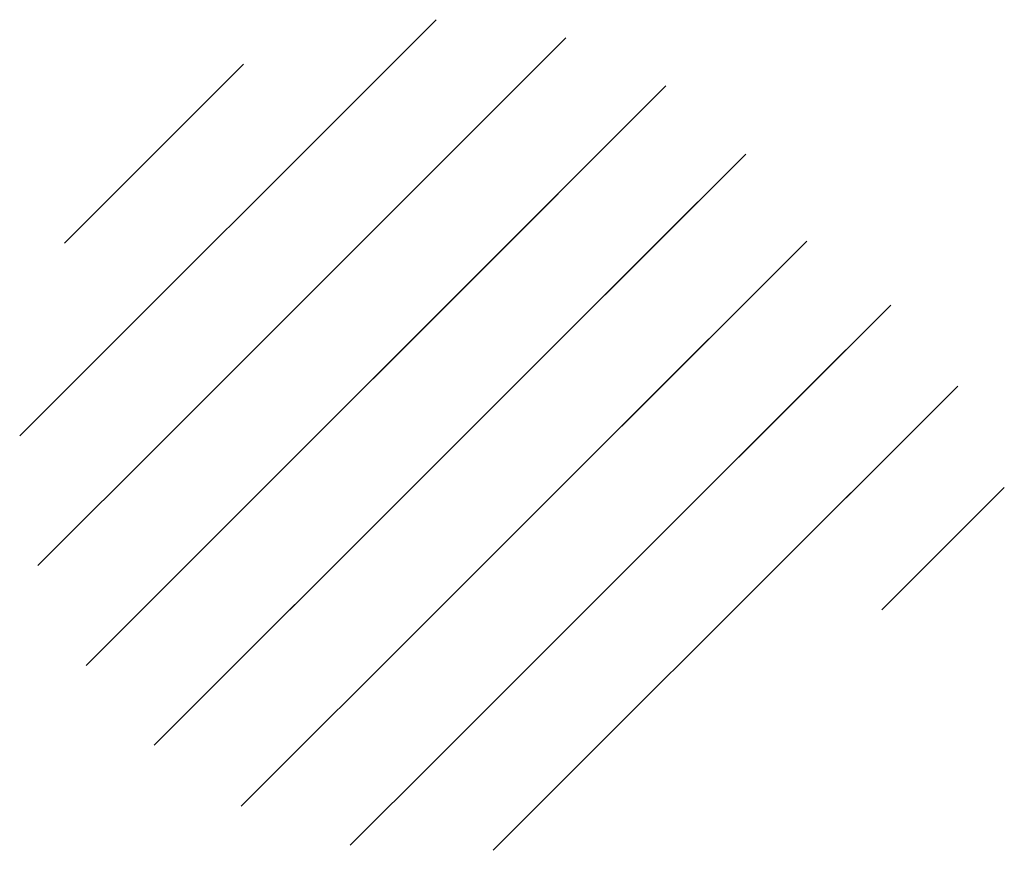
# Paper-space layout 'Layout1' of a CAD drawing. Extents: x -185175 to 185888, y -678772 to 684540.
# Drawn here: x 181498 to 181498, y 681554 to 681554 of the extents above; entities that cross this region are included whole.
import ezdxf

# ---------------------------------------------------------------- set-up
doc = ezdxf.new("R2010")
doc.units = 0
doc.header["$LTSCALE"] = 4
doc.layers.get('0').update_dxf_attribs({"color": 1, "linetype": 'CONTINUOUS'})

# ---------------------------------------------------------------- blocks, each defined once
blk = doc.blocks.new('*X')
at = {"color": 0}
for p, q in [((181202.86644, 681660.43086), (181203.11503, 681660.67946)), ((181203.11503, 681660.59107), (181203.1925, 681660.66853)), ((181202.89311, 681660.54592), (181202.99997, 681660.65278)), ((181203.11503, 681660.50268), (181203.2522, 681660.63984)), ((181203.1316, 681660.43086), (181203.29988, 681660.59914)), ((181202.95482, 681660.43086), (181203.11503, 681660.59107)), ((181202.96656, 681660.35421), (181203.18783, 681660.57547)), ((181203.02766, 681660.32692), (181203.27131, 681660.57057)), ((181203.11605, 681660.32692), (181203.33531, 681660.54618)), ((181203.21999, 681660.43086), (181203.3363, 681660.54717)), ((181203.20444, 681660.32692), (181203.38651, 681660.50899)), ((181203.04321, 681660.43086), (181203.11503, 681660.50268)), ((181203.30838, 681660.43086), (181203.35969, 681660.48217)), ((181203.29283, 681660.32692), (181203.42646, 681660.46055)), ((181202.87736, 681660.3534), (181202.95482, 681660.43086)), ((181202.90605, 681660.2937), (181203.04321, 681660.43086)), ((181203.11503, 681660.41429), (181203.1316, 681660.43086)), ((181203.11503, 681660.3259), (181203.21999, 681660.43086)), ((181203.11503, 681660.23751), (181203.30838, 681660.43086)), ((181202.94675, 681660.24601), (181203.11503, 681660.41429)), ((181203.14913, 681660.18322), (181203.36267, 681660.39677)), ((181203.38122, 681660.32692), (181203.45426, 681660.39996)), ((181202.99872, 681660.20959), (181203.11503, 681660.3259)), ((181203.06372, 681660.18621), (181203.11503, 681660.23751))]:
    blk.add_line(p, q, dxfattribs=at)

psp = doc.layouts.get("Layout1")

# ---------------------------------------------------------------- block references
at = {"color": 0}
psp.add_blockref('*X', (294.66678, -106.54485), dxfattribs=at)

doc.saveas('drawing.dxf')
